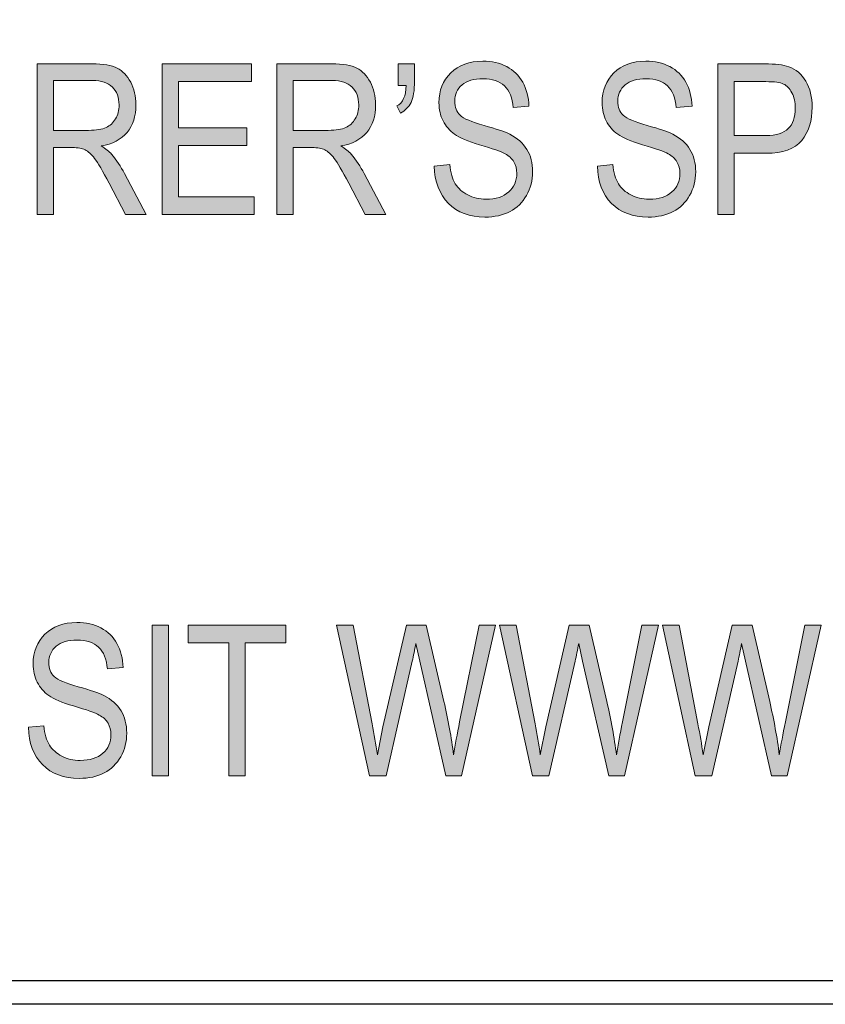
# Model space of a CAD drawing. Units: inches. Extents: x 0.2 to 8.3, y 0.5 to 13.4.
# Drawn here: x 4.7 to 5.1, y 2.2 to 2.8 of the extents above; entities that cross this region are included whole.
import ezdxf

# ---------------------------------------------------------------- set-up
doc = ezdxf.new("R2010")
doc.units = ezdxf.units.IN
doc.header["$MEASUREMENT"] = 0
doc.layers.add('Layer 1', color=7, linetype='Continuous')
doc.layers.add('Layer 3', color=7, linetype='Continuous')
picture_1 = doc.add_image_def('image1.jpg', size_in_pixel=(438, 744))
picture_2 = doc.add_image_def('image10.jpg', size_in_pixel=(410, 534))

# ---------------------------------------------------------------- blocks, each defined once
blk = doc.blocks.new('block 3')
at = {"layer": 'Layer 1', "true_color": 0xffffff}
h = blk.add_hatch(color=7, dxfattribs=at)
h.dxf.hatch_style = 2
edge = h.paths.add_edge_path()
edge.add_spline(control_points=[(4.67616, 2.64956), (4.67616, 2.64956), (4.67616, 2.73904), (4.67616, 2.73904), (4.67616, 2.73904), (4.7087, 2.73904), (4.7087, 2.73904), (4.71549, 2.73904), (4.72051, 2.7382), (4.72374, 2.73655), (4.72698, 2.73488), (4.72963, 2.7321), (4.73172, 2.72822), (4.73378, 2.72432), (4.73482, 2.71982), (4.73482, 2.71471), (4.73482, 2.70795), (4.73306, 2.70249), (4.72955, 2.6983), (4.72602, 2.69411), (4.72091, 2.69145), (4.71419, 2.69031), (4.71692, 2.68867), (4.71899, 2.68701), (4.72042, 2.68533), (4.72331, 2.68191), (4.72586, 2.6781), (4.72805, 2.67392), (4.72805, 2.67392), (4.74086, 2.64956), (4.74086, 2.64956), (4.74086, 2.64956), (4.72865, 2.64956), (4.72865, 2.64956), (4.72865, 2.64956), (4.71887, 2.66817), (4.71887, 2.66817), (4.71509, 2.67544), (4.71223, 2.68035), (4.71029, 2.68287), (4.70836, 2.6854), (4.70649, 2.68711), (4.70468, 2.68799), (4.70287, 2.68886), (4.70034, 2.6893), (4.69709, 2.6893), (4.69709, 2.6893), (4.68587, 2.6893), (4.68587, 2.6893), (4.68587, 2.6893), (4.68587, 2.64956), (4.68587, 2.64956), (4.68587, 2.64956), (4.67616, 2.64956), (4.67616, 2.64956)], knot_values=[0, 0, 0, 0, 1, 1, 1, 2, 2, 2, 3, 3, 3, 4, 4, 4, 5, 5, 5, 6, 6, 6, 7, 7, 7, 8, 8, 8, 9, 9, 9, 10, 10, 10, 11, 11, 11, 12, 12, 12, 13, 13, 13, 14, 14, 14, 15, 15, 15, 16, 16, 16, 17, 17, 17, 18, 18, 18, 18], degree=3, periodic=1)
edge = h.paths.add_edge_path()
edge.add_spline(control_points=[(4.68587, 2.69956), (4.68587, 2.69956), (4.70675, 2.69956), (4.70675, 2.69956), (4.7113, 2.69956), (4.71476, 2.7001), (4.71712, 2.7012), (4.71948, 2.7023), (4.72135, 2.70402), (4.72274, 2.70639), (4.72412, 2.70874), (4.72481, 2.71149), (4.72481, 2.71463), (4.72481, 2.71914), (4.72348, 2.7227), (4.72084, 2.72527), (4.71819, 2.72786), (4.71427, 2.72915), (4.70907, 2.72915), (4.70907, 2.72915), (4.68587, 2.72915), (4.68587, 2.72915), (4.68587, 2.72915), (4.68587, 2.69956), (4.68587, 2.69956)], knot_values=[0, 0, 0, 0, 1, 1, 1, 2, 2, 2, 3, 3, 3, 4, 4, 4, 5, 5, 5, 6, 6, 6, 7, 7, 7, 8, 8, 8, 8], degree=3, periodic=1)
h = blk.add_hatch(color=7, dxfattribs=at)
h.dxf.hatch_style = 2
h.paths.add_polyline_path([(4.75038, 2.64956), (4.75038, 2.73904), (4.80343, 2.73904), (4.80343, 2.72847), (4.76009, 2.72847), (4.76009, 2.70113), (4.80067, 2.70113), (4.80067, 2.69058), (4.76009, 2.69058), (4.76009, 2.66012), (4.80514, 2.66012), (4.80514, 2.64956)])
h = blk.add_hatch(color=7, dxfattribs=at)
h.dxf.hatch_style = 2
edge = h.paths.add_edge_path()
edge.add_spline(control_points=[(4.8185, 2.64956), (4.8185, 2.64956), (4.8185, 2.73904), (4.8185, 2.73904), (4.8185, 2.73904), (4.85103, 2.73904), (4.85103, 2.73904), (4.85783, 2.73904), (4.86285, 2.7382), (4.86608, 2.73655), (4.86932, 2.73488), (4.87196, 2.7321), (4.87405, 2.72822), (4.87611, 2.72432), (4.87716, 2.71982), (4.87716, 2.71471), (4.87716, 2.70795), (4.87539, 2.70249), (4.87188, 2.6983), (4.86835, 2.69411), (4.86324, 2.69145), (4.85653, 2.69031), (4.85925, 2.68867), (4.86133, 2.68701), (4.86275, 2.68533), (4.86564, 2.68191), (4.86819, 2.6781), (4.87039, 2.67392), (4.87039, 2.67392), (4.88319, 2.64956), (4.88319, 2.64956), (4.88319, 2.64956), (4.87099, 2.64956), (4.87099, 2.64956), (4.87099, 2.64956), (4.86121, 2.66817), (4.86121, 2.66817), (4.85742, 2.67544), (4.85456, 2.68035), (4.85262, 2.68287), (4.85069, 2.6854), (4.84882, 2.68711), (4.84702, 2.68799), (4.8452, 2.68886), (4.84268, 2.6893), (4.83942, 2.6893), (4.83942, 2.6893), (4.82821, 2.6893), (4.82821, 2.6893), (4.82821, 2.6893), (4.82821, 2.64956), (4.82821, 2.64956), (4.82821, 2.64956), (4.8185, 2.64956), (4.8185, 2.64956)], knot_values=[0, 0, 0, 0, 1, 1, 1, 2, 2, 2, 3, 3, 3, 4, 4, 4, 5, 5, 5, 6, 6, 6, 7, 7, 7, 8, 8, 8, 9, 9, 9, 10, 10, 10, 11, 11, 11, 12, 12, 12, 13, 13, 13, 14, 14, 14, 15, 15, 15, 16, 16, 16, 17, 17, 17, 18, 18, 18, 18], degree=3, periodic=1)
edge = h.paths.add_edge_path()
edge.add_spline(control_points=[(4.82821, 2.69956), (4.82821, 2.69956), (4.84908, 2.69956), (4.84908, 2.69956), (4.85364, 2.69956), (4.8571, 2.7001), (4.85946, 2.7012), (4.86182, 2.7023), (4.86369, 2.70402), (4.86507, 2.70639), (4.86646, 2.70874), (4.86715, 2.71149), (4.86715, 2.71463), (4.86715, 2.71914), (4.86582, 2.7227), (4.86317, 2.72527), (4.86053, 2.72786), (4.85661, 2.72915), (4.8514, 2.72915), (4.8514, 2.72915), (4.82821, 2.72915), (4.82821, 2.72915), (4.82821, 2.72915), (4.82821, 2.69956), (4.82821, 2.69956)], knot_values=[0, 0, 0, 0, 1, 1, 1, 2, 2, 2, 3, 3, 3, 4, 4, 4, 5, 5, 5, 6, 6, 6, 7, 7, 7, 8, 8, 8, 8], degree=3, periodic=1)
h = blk.add_hatch(color=7, dxfattribs=at)
h.dxf.hatch_style = 2
edge = h.paths.add_edge_path()
edge.add_spline(control_points=[(4.89058, 2.72622), (4.89058, 2.72622), (4.89058, 2.73904), (4.89058, 2.73904), (4.89058, 2.73904), (4.90028, 2.73904), (4.90028, 2.73904), (4.90028, 2.73904), (4.90028, 2.72896), (4.90028, 2.72896), (4.90028, 2.72319), (4.89959, 2.71891), (4.89822, 2.71616), (4.89682, 2.71338), (4.89475, 2.71125), (4.89198, 2.70974), (4.89198, 2.70974), (4.88978, 2.71402), (4.88978, 2.71402), (4.89332, 2.71581), (4.89518, 2.71988), (4.89535, 2.72622), (4.89535, 2.72622), (4.89058, 2.72622), (4.89058, 2.72622)], knot_values=[0, 0, 0, 0, 1, 1, 1, 2, 2, 2, 3, 3, 3, 4, 4, 4, 5, 5, 5, 6, 6, 6, 7, 7, 7, 8, 8, 8, 8], degree=3, periodic=1)
h = blk.add_hatch(color=7, dxfattribs=at)
h.dxf.hatch_style = 2
edge = h.paths.add_edge_path()
edge.add_spline(control_points=[(4.912, 2.67837), (4.912, 2.67837), (4.92116, 2.67935), (4.92116, 2.67935), (4.92164, 2.67442), (4.92276, 2.67059), (4.92448, 2.66785), (4.92622, 2.66509), (4.92868, 2.66288), (4.9319, 2.66123), (4.93511, 2.65955), (4.93873, 2.65872), (4.94276, 2.65872), (4.94854, 2.65872), (4.95303, 2.66013), (4.95622, 2.66295), (4.95942, 2.66577), (4.96102, 2.66943), (4.96102, 2.67395), (4.96102, 2.67658), (4.96044, 2.67889), (4.95927, 2.68085), (4.95812, 2.68282), (4.95637, 2.68443), (4.95402, 2.6857), (4.95169, 2.68696), (4.94663, 2.68873), (4.93886, 2.69104), (4.93194, 2.69309), (4.92702, 2.69516), (4.92409, 2.69722), (4.92116, 2.69931), (4.91888, 2.70194), (4.91725, 2.70513), (4.91562, 2.70833), (4.91481, 2.71194), (4.91481, 2.71597), (4.91481, 2.72321), (4.91714, 2.72913), (4.92182, 2.73374), (4.9265, 2.73832), (4.93281, 2.74063), (4.94076, 2.74063), (4.94619, 2.74063), (4.95097, 2.73954), (4.95506, 2.7374), (4.95915, 2.73523), (4.96232, 2.73214), (4.96459, 2.72812), (4.96684, 2.72408), (4.96804, 2.71935), (4.96821, 2.71389), (4.96821, 2.71389), (4.95888, 2.71304), (4.95888, 2.71304), (4.95839, 2.71886), (4.95665, 2.72317), (4.95365, 2.72598), (4.95067, 2.72879), (4.94647, 2.73018), (4.94105, 2.73018), (4.93556, 2.73018), (4.93137, 2.72896), (4.92848, 2.72649), (4.92559, 2.72404), (4.92415, 2.72085), (4.92415, 2.71695), (4.92415, 2.71332), (4.9252, 2.71052), (4.92733, 2.70852), (4.92944, 2.70653), (4.93419, 2.70451), (4.9416, 2.70247), (4.94884, 2.70047), (4.95393, 2.69873), (4.95685, 2.69725), (4.96132, 2.69497), (4.96471, 2.69196), (4.96699, 2.68825), (4.96927, 2.68453), (4.9704, 2.68008), (4.9704, 2.67493), (4.9704, 2.6698), (4.96921, 2.66513), (4.96681, 2.66093), (4.96441, 2.65672), (4.96114, 2.65352), (4.95702, 2.65133), (4.95288, 2.64913), (4.9479, 2.64804), (4.94208, 2.64804), (4.93301, 2.64804), (4.92578, 2.65076), (4.9204, 2.65621), (4.915, 2.66166), (4.9122, 2.66905), (4.912, 2.67837)], knot_values=[0, 0, 0, 0, 1, 1, 1, 2, 2, 2, 3, 3, 3, 4, 4, 4, 5, 5, 5, 6, 6, 6, 7, 7, 7, 8, 8, 8, 9, 9, 9, 10, 10, 10, 11, 11, 11, 12, 12, 12, 13, 13, 13, 14, 14, 14, 15, 15, 15, 16, 16, 16, 17, 17, 17, 18, 18, 18, 19, 19, 19, 20, 20, 20, 21, 21, 21, 22, 22, 22, 23, 23, 23, 24, 24, 24, 25, 25, 25, 26, 26, 26, 27, 27, 27, 28, 28, 28, 29, 29, 29, 30, 30, 30, 31, 31, 31, 32, 32, 32, 32], degree=3, periodic=1)
h = blk.add_hatch(color=7, dxfattribs=at)
h.dxf.hatch_style = 2
edge = h.paths.add_edge_path()
edge.add_spline(control_points=[(5.00887, 2.67837), (5.00887, 2.67837), (5.01803, 2.67935), (5.01803, 2.67935), (5.01851, 2.67442), (5.01963, 2.67059), (5.02135, 2.66785), (5.02308, 2.66509), (5.02555, 2.66288), (5.02877, 2.66123), (5.03198, 2.65955), (5.0356, 2.65872), (5.03963, 2.65872), (5.04541, 2.65872), (5.0499, 2.66013), (5.05309, 2.66295), (5.05629, 2.66577), (5.05789, 2.66943), (5.05789, 2.67395), (5.05789, 2.67658), (5.05731, 2.67889), (5.05614, 2.68085), (5.05499, 2.68282), (5.05324, 2.68443), (5.05089, 2.6857), (5.04856, 2.68696), (5.0435, 2.68873), (5.03573, 2.69104), (5.02881, 2.69309), (5.02389, 2.69516), (5.02096, 2.69722), (5.01803, 2.69931), (5.01575, 2.70194), (5.01412, 2.70513), (5.01249, 2.70833), (5.01168, 2.71194), (5.01168, 2.71597), (5.01168, 2.72321), (5.01401, 2.72913), (5.01869, 2.73374), (5.02337, 2.73832), (5.02968, 2.74063), (5.03762, 2.74063), (5.04306, 2.74063), (5.04784, 2.73954), (5.05193, 2.7374), (5.05602, 2.73523), (5.05919, 2.73214), (5.06146, 2.72812), (5.06371, 2.72408), (5.06491, 2.71935), (5.06508, 2.71389), (5.06508, 2.71389), (5.05575, 2.71304), (5.05575, 2.71304), (5.05526, 2.71886), (5.05352, 2.72317), (5.05052, 2.72598), (5.04754, 2.72879), (5.04333, 2.73018), (5.03792, 2.73018), (5.03243, 2.73018), (5.02824, 2.72896), (5.02535, 2.72649), (5.02246, 2.72404), (5.02102, 2.72085), (5.02102, 2.71695), (5.02102, 2.71332), (5.02207, 2.71052), (5.0242, 2.70852), (5.02631, 2.70653), (5.03106, 2.70451), (5.03847, 2.70247), (5.04571, 2.70047), (5.05079, 2.69873), (5.05372, 2.69725), (5.05819, 2.69497), (5.06158, 2.69196), (5.06386, 2.68825), (5.06613, 2.68453), (5.06727, 2.68008), (5.06727, 2.67493), (5.06727, 2.6698), (5.06608, 2.66513), (5.06368, 2.66093), (5.06128, 2.65672), (5.05801, 2.65352), (5.05389, 2.65133), (5.04975, 2.64913), (5.04477, 2.64804), (5.03895, 2.64804), (5.02988, 2.64804), (5.02265, 2.65076), (5.01727, 2.65621), (5.01187, 2.66166), (5.00907, 2.66905), (5.00887, 2.67837)], knot_values=[0, 0, 0, 0, 1, 1, 1, 2, 2, 2, 3, 3, 3, 4, 4, 4, 5, 5, 5, 6, 6, 6, 7, 7, 7, 8, 8, 8, 9, 9, 9, 10, 10, 10, 11, 11, 11, 12, 12, 12, 13, 13, 13, 14, 14, 14, 15, 15, 15, 16, 16, 16, 17, 17, 17, 18, 18, 18, 19, 19, 19, 20, 20, 20, 21, 21, 21, 22, 22, 22, 23, 23, 23, 24, 24, 24, 25, 25, 25, 26, 26, 26, 27, 27, 27, 28, 28, 28, 29, 29, 29, 30, 30, 30, 31, 31, 31, 32, 32, 32, 32], degree=3, periodic=1)
h = blk.add_hatch(color=7, dxfattribs=at)
h.dxf.hatch_style = 2
edge = h.paths.add_edge_path()
edge.add_spline(control_points=[(5.08046, 2.64956), (5.08046, 2.64956), (5.08046, 2.73904), (5.08046, 2.73904), (5.08046, 2.73904), (5.10811, 2.73904), (5.10811, 2.73904), (5.11462, 2.73904), (5.11943, 2.73847), (5.12252, 2.73733), (5.12675, 2.73579), (5.13013, 2.73291), (5.13265, 2.72872), (5.13517, 2.72453), (5.13643, 2.71939), (5.13643, 2.71328), (5.13643, 2.70523), (5.13437, 2.69865), (5.13026, 2.69356), (5.12615, 2.68848), (5.11906, 2.68594), (5.10897, 2.68594), (5.10897, 2.68594), (5.09017, 2.68594), (5.09017, 2.68594), (5.09017, 2.68594), (5.09017, 2.64956), (5.09017, 2.64956), (5.09017, 2.64956), (5.08046, 2.64956), (5.08046, 2.64956)], knot_values=[0, 0, 0, 0, 1, 1, 1, 2, 2, 2, 3, 3, 3, 4, 4, 4, 5, 5, 5, 6, 6, 6, 7, 7, 7, 8, 8, 8, 9, 9, 9, 10, 10, 10, 10], degree=3, periodic=1)
edge = h.paths.add_edge_path()
edge.add_spline(control_points=[(5.09017, 2.69649), (5.09017, 2.69649), (5.10916, 2.69649), (5.10916, 2.69649), (5.11513, 2.69649), (5.11951, 2.69785), (5.12227, 2.70056), (5.12504, 2.70326), (5.12642, 2.70734), (5.12642, 2.7128), (5.12642, 2.71634), (5.12575, 2.71936), (5.12438, 2.72188), (5.12302, 2.72441), (5.12137, 2.72614), (5.11944, 2.72708), (5.1175, 2.72801), (5.11401, 2.72847), (5.10897, 2.72847), (5.10897, 2.72847), (5.09017, 2.72847), (5.09017, 2.72847), (5.09017, 2.72847), (5.09017, 2.69649), (5.09017, 2.69649)], knot_values=[0, 0, 0, 0, 1, 1, 1, 2, 2, 2, 3, 3, 3, 4, 4, 4, 5, 5, 5, 6, 6, 6, 7, 7, 7, 8, 8, 8, 8], degree=3, periodic=1)
h = blk.add_hatch(color=7, dxfattribs=at)
h.dxf.hatch_style = 2
edge = h.paths.add_edge_path()
edge.add_spline(control_points=[(4.67098, 2.34504), (4.67098, 2.34504), (4.68014, 2.34602), (4.68014, 2.34602), (4.68062, 2.34109), (4.68174, 2.33725), (4.68346, 2.33451), (4.68519, 2.33176), (4.68766, 2.32955), (4.69088, 2.32789), (4.69409, 2.32621), (4.69771, 2.32539), (4.70174, 2.32539), (4.70752, 2.32539), (4.71201, 2.3268), (4.7152, 2.32962), (4.7184, 2.33244), (4.72, 2.3361), (4.72, 2.34062), (4.72, 2.34325), (4.71941, 2.34555), (4.71825, 2.34752), (4.7171, 2.34949), (4.71535, 2.3511), (4.713, 2.35236), (4.71067, 2.35362), (4.70561, 2.3554), (4.69784, 2.35771), (4.69092, 2.35975), (4.68599, 2.36183), (4.68306, 2.36389), (4.68014, 2.36598), (4.67786, 2.36861), (4.67623, 2.3718), (4.6746, 2.375), (4.67379, 2.37861), (4.67379, 2.38264), (4.67379, 2.38988), (4.67612, 2.39579), (4.6808, 2.4004), (4.68548, 2.40499), (4.69179, 2.40729), (4.69973, 2.40729), (4.70517, 2.40729), (4.70995, 2.40621), (4.71404, 2.40407), (4.71813, 2.4019), (4.7213, 2.3988), (4.72356, 2.39479), (4.72582, 2.39075), (4.72702, 2.38601), (4.72719, 2.38056), (4.72719, 2.38056), (4.71785, 2.37971), (4.71785, 2.37971), (4.71737, 2.38553), (4.71563, 2.38984), (4.71263, 2.39265), (4.70965, 2.39545), (4.70544, 2.39685), (4.70003, 2.39685), (4.69454, 2.39685), (4.69035, 2.39563), (4.68746, 2.39316), (4.68457, 2.39071), (4.68313, 2.38752), (4.68313, 2.38361), (4.68313, 2.37999), (4.68418, 2.37718), (4.68631, 2.37519), (4.68842, 2.3732), (4.69317, 2.37118), (4.70058, 2.36914), (4.70782, 2.36713), (4.7129, 2.3654), (4.71583, 2.36392), (4.7203, 2.36164), (4.72369, 2.35863), (4.72597, 2.35491), (4.72824, 2.3512), (4.72938, 2.34675), (4.72938, 2.34159), (4.72938, 2.33647), (4.72819, 2.3318), (4.72579, 2.3276), (4.72339, 2.32339), (4.72012, 2.32019), (4.716, 2.31799), (4.71186, 2.3158), (4.70688, 2.31471), (4.70106, 2.31471), (4.69199, 2.31471), (4.68476, 2.31742), (4.67938, 2.32288), (4.67398, 2.32833), (4.67118, 2.33572), (4.67098, 2.34504)], knot_values=[0, 0, 0, 0, 1, 1, 1, 2, 2, 2, 3, 3, 3, 4, 4, 4, 5, 5, 5, 6, 6, 6, 7, 7, 7, 8, 8, 8, 9, 9, 9, 10, 10, 10, 11, 11, 11, 12, 12, 12, 13, 13, 13, 14, 14, 14, 15, 15, 15, 16, 16, 16, 17, 17, 17, 18, 18, 18, 19, 19, 19, 20, 20, 20, 21, 21, 21, 22, 22, 22, 23, 23, 23, 24, 24, 24, 25, 25, 25, 26, 26, 26, 27, 27, 27, 28, 28, 28, 29, 29, 29, 30, 30, 30, 31, 31, 31, 32, 32, 32, 32], degree=3, periodic=1)
h = blk.add_hatch(color=7, dxfattribs=at)
h.dxf.hatch_style = 2
h.paths.add_polyline_path([(4.74447, 2.31623), (4.74447, 2.40571), (4.75418, 2.40571), (4.75418, 2.31623)])
h = blk.add_hatch(color=7, dxfattribs=at)
h.dxf.hatch_style = 2
h.paths.add_polyline_path([(4.78994, 2.31623), (4.78994, 2.39514), (4.76577, 2.39514), (4.76577, 2.40571), (4.82395, 2.40571), (4.82395, 2.39514), (4.79964, 2.39514), (4.79964, 2.31623)])
h = blk.add_hatch(color=7, dxfattribs=at)
h.dxf.hatch_style = 2
edge = h.paths.add_edge_path()
edge.add_spline(control_points=[(4.87355, 2.31623), (4.87355, 2.31623), (4.854, 2.40571), (4.854, 2.40571), (4.854, 2.40571), (4.86393, 2.40571), (4.86393, 2.40571), (4.86393, 2.40571), (4.87511, 2.34705), (4.87511, 2.34705), (4.8763, 2.34102), (4.87733, 2.33492), (4.87823, 2.32874), (4.87823, 2.32874), (4.88152, 2.34528), (4.88152, 2.34528), (4.88152, 2.34528), (4.89548, 2.40571), (4.89548, 2.40571), (4.89548, 2.40571), (4.90727, 2.40571), (4.90727, 2.40571), (4.90727, 2.40571), (4.91774, 2.36042), (4.91774, 2.36042), (4.92029, 2.34939), (4.9222, 2.33883), (4.92346, 2.32874), (4.9244, 2.33455), (4.92559, 2.34105), (4.92707, 2.34821), (4.92707, 2.34821), (4.93861, 2.40571), (4.93861, 2.40571), (4.93861, 2.40571), (4.94838, 2.40571), (4.94838, 2.40571), (4.94838, 2.40571), (4.92821, 2.31623), (4.92821, 2.31623), (4.92821, 2.31623), (4.91888, 2.31623), (4.91888, 2.31623), (4.91888, 2.31623), (4.90337, 2.3844), (4.90337, 2.3844), (4.90337, 2.3844), (4.90106, 2.3949), (4.90106, 2.3949), (4.90036, 2.39099), (4.89966, 2.38749), (4.89893, 2.3844), (4.89893, 2.3844), (4.88336, 2.31623), (4.88336, 2.31623), (4.88336, 2.31623), (4.87355, 2.31623), (4.87355, 2.31623)], knot_values=[0, 0, 0, 0, 1, 1, 1, 2, 2, 2, 3, 3, 3, 4, 4, 4, 5, 5, 5, 6, 6, 6, 7, 7, 7, 8, 8, 8, 9, 9, 9, 10, 10, 10, 11, 11, 11, 12, 12, 12, 13, 13, 13, 14, 14, 14, 15, 15, 15, 16, 16, 16, 17, 17, 17, 18, 18, 18, 19, 19, 19, 19], degree=3, periodic=1)
h = blk.add_hatch(color=7, dxfattribs=at)
h.dxf.hatch_style = 2
edge = h.paths.add_edge_path()
edge.add_spline(control_points=[(4.97028, 2.31623), (4.97028, 2.31623), (4.95074, 2.40571), (4.95074, 2.40571), (4.95074, 2.40571), (4.96067, 2.40571), (4.96067, 2.40571), (4.96067, 2.40571), (4.97184, 2.34705), (4.97184, 2.34705), (4.97304, 2.34102), (4.97407, 2.33492), (4.97496, 2.32874), (4.97496, 2.32874), (4.97826, 2.34528), (4.97826, 2.34528), (4.97826, 2.34528), (4.99221, 2.40571), (4.99221, 2.40571), (4.99221, 2.40571), (5.004, 2.40571), (5.004, 2.40571), (5.004, 2.40571), (5.01447, 2.36042), (5.01447, 2.36042), (5.01702, 2.34939), (5.01893, 2.33883), (5.0202, 2.32874), (5.02113, 2.33455), (5.02233, 2.34105), (5.0238, 2.34821), (5.0238, 2.34821), (5.03535, 2.40571), (5.03535, 2.40571), (5.03535, 2.40571), (5.04511, 2.40571), (5.04511, 2.40571), (5.04511, 2.40571), (5.02494, 2.31623), (5.02494, 2.31623), (5.02494, 2.31623), (5.01561, 2.31623), (5.01561, 2.31623), (5.01561, 2.31623), (5.00011, 2.3844), (5.00011, 2.3844), (5.00011, 2.3844), (4.99779, 2.3949), (4.99779, 2.3949), (4.9971, 2.39099), (4.99639, 2.38749), (4.99566, 2.3844), (4.99566, 2.3844), (4.98009, 2.31623), (4.98009, 2.31623), (4.98009, 2.31623), (4.97028, 2.31623), (4.97028, 2.31623)], knot_values=[0, 0, 0, 0, 1, 1, 1, 2, 2, 2, 3, 3, 3, 4, 4, 4, 5, 5, 5, 6, 6, 6, 7, 7, 7, 8, 8, 8, 9, 9, 9, 10, 10, 10, 11, 11, 11, 12, 12, 12, 13, 13, 13, 14, 14, 14, 15, 15, 15, 16, 16, 16, 17, 17, 17, 18, 18, 18, 19, 19, 19, 19], degree=3, periodic=1)
h = blk.add_hatch(color=7, dxfattribs=at)
h.dxf.hatch_style = 2
edge = h.paths.add_edge_path()
edge.add_spline(control_points=[(5.06702, 2.31623), (5.06702, 2.31623), (5.04747, 2.40571), (5.04747, 2.40571), (5.04747, 2.40571), (5.0574, 2.40571), (5.0574, 2.40571), (5.0574, 2.40571), (5.06858, 2.34705), (5.06858, 2.34705), (5.06977, 2.34102), (5.0708, 2.33492), (5.0717, 2.32874), (5.0717, 2.32874), (5.07499, 2.34528), (5.07499, 2.34528), (5.07499, 2.34528), (5.08895, 2.40571), (5.08895, 2.40571), (5.08895, 2.40571), (5.10074, 2.40571), (5.10074, 2.40571), (5.10074, 2.40571), (5.11121, 2.36042), (5.11121, 2.36042), (5.11376, 2.34939), (5.11567, 2.33883), (5.11693, 2.32874), (5.11787, 2.33455), (5.11906, 2.34105), (5.12054, 2.34821), (5.12054, 2.34821), (5.13208, 2.40571), (5.13208, 2.40571), (5.13208, 2.40571), (5.14185, 2.40571), (5.14185, 2.40571), (5.14185, 2.40571), (5.12168, 2.31623), (5.12168, 2.31623), (5.12168, 2.31623), (5.11235, 2.31623), (5.11235, 2.31623), (5.11235, 2.31623), (5.09684, 2.3844), (5.09684, 2.3844), (5.09684, 2.3844), (5.09452, 2.3949), (5.09452, 2.3949), (5.09383, 2.39099), (5.09313, 2.38749), (5.09239, 2.3844), (5.09239, 2.3844), (5.07682, 2.31623), (5.07682, 2.31623), (5.07682, 2.31623), (5.06702, 2.31623), (5.06702, 2.31623)], knot_values=[0, 0, 0, 0, 1, 1, 1, 2, 2, 2, 3, 3, 3, 4, 4, 4, 5, 5, 5, 6, 6, 6, 7, 7, 7, 8, 8, 8, 9, 9, 9, 10, 10, 10, 11, 11, 11, 12, 12, 12, 13, 13, 13, 14, 14, 14, 15, 15, 15, 16, 16, 16, 17, 17, 17, 18, 18, 18, 19, 19, 19, 19], degree=3, periodic=1)
at = {"layer": 'Layer 1', "lineweight": 0}
for points in [[(4.75038, 2.64956), (4.75038, 2.73904), (4.80343, 2.73904), (4.80343, 2.72847), (4.76009, 2.72847), (4.76009, 2.70113), (4.80067, 2.70113), (4.80067, 2.69058), (4.76009, 2.69058), (4.76009, 2.66012), (4.80514, 2.66012), (4.80514, 2.64956), (4.75038, 2.64956)], [(4.74447, 2.31623), (4.74447, 2.40571), (4.75418, 2.40571), (4.75418, 2.31623), (4.74447, 2.31623)], [(4.78994, 2.31623), (4.78994, 2.39514), (4.76577, 2.39514), (4.76577, 2.40571), (4.82395, 2.40571), (4.82395, 2.39514), (4.79964, 2.39514), (4.79964, 2.31623), (4.78994, 2.31623)]]:
    blk.add_lwpolyline(points, dxfattribs=at)
for points, knots in [([(4.67616, 2.64956), (4.67616, 2.64956), (4.67616, 2.73904), (4.67616, 2.73904), (4.67616, 2.73904), (4.7087, 2.73904), (4.7087, 2.73904), (4.71549, 2.73904), (4.72051, 2.7382), (4.72374, 2.73655), (4.72698, 2.73488), (4.72963, 2.7321), (4.73172, 2.72822), (4.73378, 2.72432), (4.73482, 2.71982), (4.73482, 2.71471), (4.73482, 2.70795), (4.73306, 2.70249), (4.72955, 2.6983), (4.72602, 2.69411), (4.72091, 2.69145), (4.71419, 2.69031), (4.71692, 2.68867), (4.71899, 2.68701), (4.72042, 2.68533), (4.72331, 2.68191), (4.72586, 2.6781), (4.72805, 2.67392), (4.72805, 2.67392), (4.74086, 2.64956), (4.74086, 2.64956), (4.74086, 2.64956), (4.72865, 2.64956), (4.72865, 2.64956), (4.72865, 2.64956), (4.71887, 2.66817), (4.71887, 2.66817), (4.71509, 2.67544), (4.71223, 2.68035), (4.71029, 2.68287), (4.70836, 2.6854), (4.70649, 2.68711), (4.70468, 2.68799), (4.70287, 2.68886), (4.70034, 2.6893), (4.69709, 2.6893), (4.69709, 2.6893), (4.68587, 2.6893), (4.68587, 2.6893), (4.68587, 2.6893), (4.68587, 2.64956), (4.68587, 2.64956), (4.68587, 2.64956), (4.67616, 2.64956), (4.67616, 2.64956)], [0, 0, 0, 0, 1, 1, 1, 2, 2, 2, 3, 3, 3, 4, 4, 4, 5, 5, 5, 6, 6, 6, 7, 7, 7, 8, 8, 8, 9, 9, 9, 10, 10, 10, 11, 11, 11, 12, 12, 12, 13, 13, 13, 14, 14, 14, 15, 15, 15, 16, 16, 16, 17, 17, 17, 18, 18, 18, 18]), ([(4.8185, 2.64956), (4.8185, 2.64956), (4.8185, 2.73904), (4.8185, 2.73904), (4.8185, 2.73904), (4.85103, 2.73904), (4.85103, 2.73904), (4.85783, 2.73904), (4.86285, 2.7382), (4.86608, 2.73655), (4.86932, 2.73488), (4.87196, 2.7321), (4.87405, 2.72822), (4.87611, 2.72432), (4.87716, 2.71982), (4.87716, 2.71471), (4.87716, 2.70795), (4.87539, 2.70249), (4.87188, 2.6983), (4.86835, 2.69411), (4.86324, 2.69145), (4.85653, 2.69031), (4.85925, 2.68867), (4.86133, 2.68701), (4.86275, 2.68533), (4.86564, 2.68191), (4.86819, 2.6781), (4.87039, 2.67392), (4.87039, 2.67392), (4.88319, 2.64956), (4.88319, 2.64956), (4.88319, 2.64956), (4.87099, 2.64956), (4.87099, 2.64956), (4.87099, 2.64956), (4.86121, 2.66817), (4.86121, 2.66817), (4.85742, 2.67544), (4.85456, 2.68035), (4.85262, 2.68287), (4.85069, 2.6854), (4.84882, 2.68711), (4.84702, 2.68799), (4.8452, 2.68886), (4.84268, 2.6893), (4.83942, 2.6893), (4.83942, 2.6893), (4.82821, 2.6893), (4.82821, 2.6893), (4.82821, 2.6893), (4.82821, 2.64956), (4.82821, 2.64956), (4.82821, 2.64956), (4.8185, 2.64956), (4.8185, 2.64956)], [0, 0, 0, 0, 1, 1, 1, 2, 2, 2, 3, 3, 3, 4, 4, 4, 5, 5, 5, 6, 6, 6, 7, 7, 7, 8, 8, 8, 9, 9, 9, 10, 10, 10, 11, 11, 11, 12, 12, 12, 13, 13, 13, 14, 14, 14, 15, 15, 15, 16, 16, 16, 17, 17, 17, 18, 18, 18, 18]), ([(4.89058, 2.72622), (4.89058, 2.72622), (4.89058, 2.73904), (4.89058, 2.73904), (4.89058, 2.73904), (4.90028, 2.73904), (4.90028, 2.73904), (4.90028, 2.73904), (4.90028, 2.72896), (4.90028, 2.72896), (4.90028, 2.72319), (4.89959, 2.71891), (4.89822, 2.71616), (4.89682, 2.71338), (4.89475, 2.71125), (4.89198, 2.70974), (4.89198, 2.70974), (4.88978, 2.71402), (4.88978, 2.71402), (4.89332, 2.71581), (4.89518, 2.71988), (4.89535, 2.72622), (4.89535, 2.72622), (4.89058, 2.72622), (4.89058, 2.72622)], [0, 0, 0, 0, 1, 1, 1, 2, 2, 2, 3, 3, 3, 4, 4, 4, 5, 5, 5, 6, 6, 6, 7, 7, 7, 8, 8, 8, 8]), ([(4.912, 2.67837), (4.912, 2.67837), (4.92116, 2.67935), (4.92116, 2.67935), (4.92164, 2.67442), (4.92276, 2.67059), (4.92448, 2.66785), (4.92622, 2.66509), (4.92868, 2.66288), (4.9319, 2.66123), (4.93511, 2.65955), (4.93873, 2.65872), (4.94276, 2.65872), (4.94854, 2.65872), (4.95303, 2.66013), (4.95622, 2.66295), (4.95942, 2.66577), (4.96102, 2.66943), (4.96102, 2.67395), (4.96102, 2.67658), (4.96044, 2.67889), (4.95927, 2.68085), (4.95812, 2.68282), (4.95637, 2.68443), (4.95402, 2.6857), (4.95169, 2.68696), (4.94663, 2.68873), (4.93886, 2.69104), (4.93194, 2.69309), (4.92702, 2.69516), (4.92409, 2.69722), (4.92116, 2.69931), (4.91888, 2.70194), (4.91725, 2.70513), (4.91562, 2.70833), (4.91481, 2.71194), (4.91481, 2.71597), (4.91481, 2.72321), (4.91714, 2.72913), (4.92182, 2.73374), (4.9265, 2.73832), (4.93281, 2.74063), (4.94076, 2.74063), (4.94619, 2.74063), (4.95097, 2.73954), (4.95506, 2.7374), (4.95915, 2.73523), (4.96232, 2.73214), (4.96459, 2.72812), (4.96684, 2.72408), (4.96804, 2.71935), (4.96821, 2.71389), (4.96821, 2.71389), (4.95888, 2.71304), (4.95888, 2.71304), (4.95839, 2.71886), (4.95665, 2.72317), (4.95365, 2.72598), (4.95067, 2.72879), (4.94647, 2.73018), (4.94105, 2.73018), (4.93556, 2.73018), (4.93137, 2.72896), (4.92848, 2.72649), (4.92559, 2.72404), (4.92415, 2.72085), (4.92415, 2.71695), (4.92415, 2.71332), (4.9252, 2.71052), (4.92733, 2.70852), (4.92944, 2.70653), (4.93419, 2.70451), (4.9416, 2.70247), (4.94884, 2.70047), (4.95393, 2.69873), (4.95685, 2.69725), (4.96132, 2.69497), (4.96471, 2.69196), (4.96699, 2.68825), (4.96927, 2.68453), (4.9704, 2.68008), (4.9704, 2.67493), (4.9704, 2.6698), (4.96921, 2.66513), (4.96681, 2.66093), (4.96441, 2.65672), (4.96114, 2.65352), (4.95702, 2.65133), (4.95288, 2.64913), (4.9479, 2.64804), (4.94208, 2.64804), (4.93301, 2.64804), (4.92578, 2.65076), (4.9204, 2.65621), (4.915, 2.66166), (4.9122, 2.66905), (4.912, 2.67837)], [0, 0, 0, 0, 1, 1, 1, 2, 2, 2, 3, 3, 3, 4, 4, 4, 5, 5, 5, 6, 6, 6, 7, 7, 7, 8, 8, 8, 9, 9, 9, 10, 10, 10, 11, 11, 11, 12, 12, 12, 13, 13, 13, 14, 14, 14, 15, 15, 15, 16, 16, 16, 17, 17, 17, 18, 18, 18, 19, 19, 19, 20, 20, 20, 21, 21, 21, 22, 22, 22, 23, 23, 23, 24, 24, 24, 25, 25, 25, 26, 26, 26, 27, 27, 27, 28, 28, 28, 29, 29, 29, 30, 30, 30, 31, 31, 31, 32, 32, 32, 32]), ([(5.00887, 2.67837), (5.00887, 2.67837), (5.01803, 2.67935), (5.01803, 2.67935), (5.01851, 2.67442), (5.01963, 2.67059), (5.02135, 2.66785), (5.02308, 2.66509), (5.02555, 2.66288), (5.02877, 2.66123), (5.03198, 2.65955), (5.0356, 2.65872), (5.03963, 2.65872), (5.04541, 2.65872), (5.0499, 2.66013), (5.05309, 2.66295), (5.05629, 2.66577), (5.05789, 2.66943), (5.05789, 2.67395), (5.05789, 2.67658), (5.05731, 2.67889), (5.05614, 2.68085), (5.05499, 2.68282), (5.05324, 2.68443), (5.05089, 2.6857), (5.04856, 2.68696), (5.0435, 2.68873), (5.03573, 2.69104), (5.02881, 2.69309), (5.02389, 2.69516), (5.02096, 2.69722), (5.01803, 2.69931), (5.01575, 2.70194), (5.01412, 2.70513), (5.01249, 2.70833), (5.01168, 2.71194), (5.01168, 2.71597), (5.01168, 2.72321), (5.01401, 2.72913), (5.01869, 2.73374), (5.02337, 2.73832), (5.02968, 2.74063), (5.03762, 2.74063), (5.04306, 2.74063), (5.04784, 2.73954), (5.05193, 2.7374), (5.05602, 2.73523), (5.05919, 2.73214), (5.06146, 2.72812), (5.06371, 2.72408), (5.06491, 2.71935), (5.06508, 2.71389), (5.06508, 2.71389), (5.05575, 2.71304), (5.05575, 2.71304), (5.05526, 2.71886), (5.05352, 2.72317), (5.05052, 2.72598), (5.04754, 2.72879), (5.04333, 2.73018), (5.03792, 2.73018), (5.03243, 2.73018), (5.02824, 2.72896), (5.02535, 2.72649), (5.02246, 2.72404), (5.02102, 2.72085), (5.02102, 2.71695), (5.02102, 2.71332), (5.02207, 2.71052), (5.0242, 2.70852), (5.02631, 2.70653), (5.03106, 2.70451), (5.03847, 2.70247), (5.04571, 2.70047), (5.05079, 2.69873), (5.05372, 2.69725), (5.05819, 2.69497), (5.06158, 2.69196), (5.06386, 2.68825), (5.06613, 2.68453), (5.06727, 2.68008), (5.06727, 2.67493), (5.06727, 2.6698), (5.06608, 2.66513), (5.06368, 2.66093), (5.06128, 2.65672), (5.05801, 2.65352), (5.05389, 2.65133), (5.04975, 2.64913), (5.04477, 2.64804), (5.03895, 2.64804), (5.02988, 2.64804), (5.02265, 2.65076), (5.01727, 2.65621), (5.01187, 2.66166), (5.00907, 2.66905), (5.00887, 2.67837)], [0, 0, 0, 0, 1, 1, 1, 2, 2, 2, 3, 3, 3, 4, 4, 4, 5, 5, 5, 6, 6, 6, 7, 7, 7, 8, 8, 8, 9, 9, 9, 10, 10, 10, 11, 11, 11, 12, 12, 12, 13, 13, 13, 14, 14, 14, 15, 15, 15, 16, 16, 16, 17, 17, 17, 18, 18, 18, 19, 19, 19, 20, 20, 20, 21, 21, 21, 22, 22, 22, 23, 23, 23, 24, 24, 24, 25, 25, 25, 26, 26, 26, 27, 27, 27, 28, 28, 28, 29, 29, 29, 30, 30, 30, 31, 31, 31, 32, 32, 32, 32]), ([(5.08046, 2.64956), (5.08046, 2.64956), (5.08046, 2.73904), (5.08046, 2.73904), (5.08046, 2.73904), (5.10811, 2.73904), (5.10811, 2.73904), (5.11462, 2.73904), (5.11943, 2.73847), (5.12252, 2.73733), (5.12675, 2.73579), (5.13013, 2.73291), (5.13265, 2.72872), (5.13517, 2.72453), (5.13643, 2.71939), (5.13643, 2.71328), (5.13643, 2.70523), (5.13437, 2.69865), (5.13026, 2.69356), (5.12615, 2.68848), (5.11906, 2.68594), (5.10897, 2.68594), (5.10897, 2.68594), (5.09017, 2.68594), (5.09017, 2.68594), (5.09017, 2.68594), (5.09017, 2.64956), (5.09017, 2.64956), (5.09017, 2.64956), (5.08046, 2.64956), (5.08046, 2.64956)], [0, 0, 0, 0, 1, 1, 1, 2, 2, 2, 3, 3, 3, 4, 4, 4, 5, 5, 5, 6, 6, 6, 7, 7, 7, 8, 8, 8, 9, 9, 9, 10, 10, 10, 10]), ([(4.68587, 2.69956), (4.68587, 2.69956), (4.70675, 2.69956), (4.70675, 2.69956), (4.7113, 2.69956), (4.71476, 2.7001), (4.71712, 2.7012), (4.71948, 2.7023), (4.72135, 2.70402), (4.72274, 2.70639), (4.72412, 2.70874), (4.72481, 2.71149), (4.72481, 2.71463), (4.72481, 2.71914), (4.72348, 2.7227), (4.72084, 2.72527), (4.71819, 2.72786), (4.71427, 2.72915), (4.70907, 2.72915), (4.70907, 2.72915), (4.68587, 2.72915), (4.68587, 2.72915), (4.68587, 2.72915), (4.68587, 2.69956), (4.68587, 2.69956)], [0, 0, 0, 0, 1, 1, 1, 2, 2, 2, 3, 3, 3, 4, 4, 4, 5, 5, 5, 6, 6, 6, 7, 7, 7, 8, 8, 8, 8]), ([(4.82821, 2.69956), (4.82821, 2.69956), (4.84908, 2.69956), (4.84908, 2.69956), (4.85364, 2.69956), (4.8571, 2.7001), (4.85946, 2.7012), (4.86182, 2.7023), (4.86369, 2.70402), (4.86507, 2.70639), (4.86646, 2.70874), (4.86715, 2.71149), (4.86715, 2.71463), (4.86715, 2.71914), (4.86582, 2.7227), (4.86317, 2.72527), (4.86053, 2.72786), (4.85661, 2.72915), (4.8514, 2.72915), (4.8514, 2.72915), (4.82821, 2.72915), (4.82821, 2.72915), (4.82821, 2.72915), (4.82821, 2.69956), (4.82821, 2.69956)], [0, 0, 0, 0, 1, 1, 1, 2, 2, 2, 3, 3, 3, 4, 4, 4, 5, 5, 5, 6, 6, 6, 7, 7, 7, 8, 8, 8, 8]), ([(5.09017, 2.69649), (5.09017, 2.69649), (5.10916, 2.69649), (5.10916, 2.69649), (5.11513, 2.69649), (5.11951, 2.69785), (5.12227, 2.70056), (5.12504, 2.70326), (5.12642, 2.70734), (5.12642, 2.7128), (5.12642, 2.71634), (5.12575, 2.71936), (5.12438, 2.72188), (5.12302, 2.72441), (5.12137, 2.72614), (5.11944, 2.72708), (5.1175, 2.72801), (5.11401, 2.72847), (5.10897, 2.72847), (5.10897, 2.72847), (5.09017, 2.72847), (5.09017, 2.72847), (5.09017, 2.72847), (5.09017, 2.69649), (5.09017, 2.69649)], [0, 0, 0, 0, 1, 1, 1, 2, 2, 2, 3, 3, 3, 4, 4, 4, 5, 5, 5, 6, 6, 6, 7, 7, 7, 8, 8, 8, 8]), ([(4.67098, 2.34504), (4.67098, 2.34504), (4.68014, 2.34602), (4.68014, 2.34602), (4.68062, 2.34109), (4.68174, 2.33725), (4.68346, 2.33451), (4.68519, 2.33176), (4.68766, 2.32955), (4.69088, 2.32789), (4.69409, 2.32621), (4.69771, 2.32539), (4.70174, 2.32539), (4.70752, 2.32539), (4.71201, 2.3268), (4.7152, 2.32962), (4.7184, 2.33244), (4.72, 2.3361), (4.72, 2.34062), (4.72, 2.34325), (4.71941, 2.34555), (4.71825, 2.34752), (4.7171, 2.34949), (4.71535, 2.3511), (4.713, 2.35236), (4.71067, 2.35362), (4.70561, 2.3554), (4.69784, 2.35771), (4.69092, 2.35975), (4.68599, 2.36183), (4.68306, 2.36389), (4.68014, 2.36598), (4.67786, 2.36861), (4.67623, 2.3718), (4.6746, 2.375), (4.67379, 2.37861), (4.67379, 2.38264), (4.67379, 2.38988), (4.67612, 2.39579), (4.6808, 2.4004), (4.68548, 2.40499), (4.69179, 2.40729), (4.69973, 2.40729), (4.70517, 2.40729), (4.70995, 2.40621), (4.71404, 2.40407), (4.71813, 2.4019), (4.7213, 2.3988), (4.72356, 2.39479), (4.72582, 2.39075), (4.72702, 2.38601), (4.72719, 2.38056), (4.72719, 2.38056), (4.71785, 2.37971), (4.71785, 2.37971), (4.71737, 2.38553), (4.71563, 2.38984), (4.71263, 2.39265), (4.70965, 2.39545), (4.70544, 2.39685), (4.70003, 2.39685), (4.69454, 2.39685), (4.69035, 2.39563), (4.68746, 2.39316), (4.68457, 2.39071), (4.68313, 2.38752), (4.68313, 2.38361), (4.68313, 2.37999), (4.68418, 2.37718), (4.68631, 2.37519), (4.68842, 2.3732), (4.69317, 2.37118), (4.70058, 2.36914), (4.70782, 2.36713), (4.7129, 2.3654), (4.71583, 2.36392), (4.7203, 2.36164), (4.72369, 2.35863), (4.72597, 2.35491), (4.72824, 2.3512), (4.72938, 2.34675), (4.72938, 2.34159), (4.72938, 2.33647), (4.72819, 2.3318), (4.72579, 2.3276), (4.72339, 2.32339), (4.72012, 2.32019), (4.716, 2.31799), (4.71186, 2.3158), (4.70688, 2.31471), (4.70106, 2.31471), (4.69199, 2.31471), (4.68476, 2.31742), (4.67938, 2.32288), (4.67398, 2.32833), (4.67118, 2.33572), (4.67098, 2.34504)], [0, 0, 0, 0, 1, 1, 1, 2, 2, 2, 3, 3, 3, 4, 4, 4, 5, 5, 5, 6, 6, 6, 7, 7, 7, 8, 8, 8, 9, 9, 9, 10, 10, 10, 11, 11, 11, 12, 12, 12, 13, 13, 13, 14, 14, 14, 15, 15, 15, 16, 16, 16, 17, 17, 17, 18, 18, 18, 19, 19, 19, 20, 20, 20, 21, 21, 21, 22, 22, 22, 23, 23, 23, 24, 24, 24, 25, 25, 25, 26, 26, 26, 27, 27, 27, 28, 28, 28, 29, 29, 29, 30, 30, 30, 31, 31, 31, 32, 32, 32, 32]), ([(4.87355, 2.31623), (4.87355, 2.31623), (4.854, 2.40571), (4.854, 2.40571), (4.854, 2.40571), (4.86393, 2.40571), (4.86393, 2.40571), (4.86393, 2.40571), (4.87511, 2.34705), (4.87511, 2.34705), (4.8763, 2.34102), (4.87733, 2.33492), (4.87823, 2.32874), (4.87823, 2.32874), (4.88152, 2.34528), (4.88152, 2.34528), (4.88152, 2.34528), (4.89548, 2.40571), (4.89548, 2.40571), (4.89548, 2.40571), (4.90727, 2.40571), (4.90727, 2.40571), (4.90727, 2.40571), (4.91774, 2.36042), (4.91774, 2.36042), (4.92029, 2.34939), (4.9222, 2.33883), (4.92346, 2.32874), (4.9244, 2.33455), (4.92559, 2.34105), (4.92707, 2.34821), (4.92707, 2.34821), (4.93861, 2.40571), (4.93861, 2.40571), (4.93861, 2.40571), (4.94838, 2.40571), (4.94838, 2.40571), (4.94838, 2.40571), (4.92821, 2.31623), (4.92821, 2.31623), (4.92821, 2.31623), (4.91888, 2.31623), (4.91888, 2.31623), (4.91888, 2.31623), (4.90337, 2.3844), (4.90337, 2.3844), (4.90337, 2.3844), (4.90106, 2.3949), (4.90106, 2.3949), (4.90036, 2.39099), (4.89966, 2.38749), (4.89893, 2.3844), (4.89893, 2.3844), (4.88336, 2.31623), (4.88336, 2.31623), (4.88336, 2.31623), (4.87355, 2.31623), (4.87355, 2.31623)], [0, 0, 0, 0, 1, 1, 1, 2, 2, 2, 3, 3, 3, 4, 4, 4, 5, 5, 5, 6, 6, 6, 7, 7, 7, 8, 8, 8, 9, 9, 9, 10, 10, 10, 11, 11, 11, 12, 12, 12, 13, 13, 13, 14, 14, 14, 15, 15, 15, 16, 16, 16, 17, 17, 17, 18, 18, 18, 19, 19, 19, 19]), ([(4.97028, 2.31623), (4.97028, 2.31623), (4.95074, 2.40571), (4.95074, 2.40571), (4.95074, 2.40571), (4.96067, 2.40571), (4.96067, 2.40571), (4.96067, 2.40571), (4.97184, 2.34705), (4.97184, 2.34705), (4.97304, 2.34102), (4.97407, 2.33492), (4.97496, 2.32874), (4.97496, 2.32874), (4.97826, 2.34528), (4.97826, 2.34528), (4.97826, 2.34528), (4.99221, 2.40571), (4.99221, 2.40571), (4.99221, 2.40571), (5.004, 2.40571), (5.004, 2.40571), (5.004, 2.40571), (5.01447, 2.36042), (5.01447, 2.36042), (5.01702, 2.34939), (5.01893, 2.33883), (5.0202, 2.32874), (5.02113, 2.33455), (5.02233, 2.34105), (5.0238, 2.34821), (5.0238, 2.34821), (5.03535, 2.40571), (5.03535, 2.40571), (5.03535, 2.40571), (5.04511, 2.40571), (5.04511, 2.40571), (5.04511, 2.40571), (5.02494, 2.31623), (5.02494, 2.31623), (5.02494, 2.31623), (5.01561, 2.31623), (5.01561, 2.31623), (5.01561, 2.31623), (5.00011, 2.3844), (5.00011, 2.3844), (5.00011, 2.3844), (4.99779, 2.3949), (4.99779, 2.3949), (4.9971, 2.39099), (4.99639, 2.38749), (4.99566, 2.3844), (4.99566, 2.3844), (4.98009, 2.31623), (4.98009, 2.31623), (4.98009, 2.31623), (4.97028, 2.31623), (4.97028, 2.31623)], [0, 0, 0, 0, 1, 1, 1, 2, 2, 2, 3, 3, 3, 4, 4, 4, 5, 5, 5, 6, 6, 6, 7, 7, 7, 8, 8, 8, 9, 9, 9, 10, 10, 10, 11, 11, 11, 12, 12, 12, 13, 13, 13, 14, 14, 14, 15, 15, 15, 16, 16, 16, 17, 17, 17, 18, 18, 18, 19, 19, 19, 19]), ([(5.06702, 2.31623), (5.06702, 2.31623), (5.04747, 2.40571), (5.04747, 2.40571), (5.04747, 2.40571), (5.0574, 2.40571), (5.0574, 2.40571), (5.0574, 2.40571), (5.06858, 2.34705), (5.06858, 2.34705), (5.06977, 2.34102), (5.0708, 2.33492), (5.0717, 2.32874), (5.0717, 2.32874), (5.07499, 2.34528), (5.07499, 2.34528), (5.07499, 2.34528), (5.08895, 2.40571), (5.08895, 2.40571), (5.08895, 2.40571), (5.10074, 2.40571), (5.10074, 2.40571), (5.10074, 2.40571), (5.11121, 2.36042), (5.11121, 2.36042), (5.11376, 2.34939), (5.11567, 2.33883), (5.11693, 2.32874), (5.11787, 2.33455), (5.11906, 2.34105), (5.12054, 2.34821), (5.12054, 2.34821), (5.13208, 2.40571), (5.13208, 2.40571), (5.13208, 2.40571), (5.14185, 2.40571), (5.14185, 2.40571), (5.14185, 2.40571), (5.12168, 2.31623), (5.12168, 2.31623), (5.12168, 2.31623), (5.11235, 2.31623), (5.11235, 2.31623), (5.11235, 2.31623), (5.09684, 2.3844), (5.09684, 2.3844), (5.09684, 2.3844), (5.09452, 2.3949), (5.09452, 2.3949), (5.09383, 2.39099), (5.09313, 2.38749), (5.09239, 2.3844), (5.09239, 2.3844), (5.07682, 2.31623), (5.07682, 2.31623), (5.07682, 2.31623), (5.06702, 2.31623), (5.06702, 2.31623)], [0, 0, 0, 0, 1, 1, 1, 2, 2, 2, 3, 3, 3, 4, 4, 4, 5, 5, 5, 6, 6, 6, 7, 7, 7, 8, 8, 8, 9, 9, 9, 10, 10, 10, 11, 11, 11, 12, 12, 12, 13, 13, 13, 14, 14, 14, 15, 15, 15, 16, 16, 16, 17, 17, 17, 18, 18, 18, 19, 19, 19, 19])]:
    blk.add_open_spline(points, degree=3, knots=knots, dxfattribs=at)
blk = doc.blocks.new('block 10')
at = {"layer": 'Layer 3'}
image = blk.add_image(picture_1, insert=(1.59722, 2.19444), size_in_units=(6.08333, 10.33333), dxfattribs=at)
blk = doc.blocks.new('block 19')
at = {"layer": 'Layer 3'}
image = blk.add_image(picture_2, insert=(1.56944, 2.18056), size_in_units=(5.69444, 7.41667), dxfattribs=at)

msp = doc.modelspace()

# ---------------------------------------------------------------- block references
at = {"layer": 'Layer 1'}
msp.add_blockref('block 3', (0, 0), dxfattribs=at)
at = {"layer": 'Layer 3'}
for name in ['block 10', 'block 19']:
    msp.add_blockref(name, (0, 0), dxfattribs=at)

doc.saveas('drawing.dxf')
